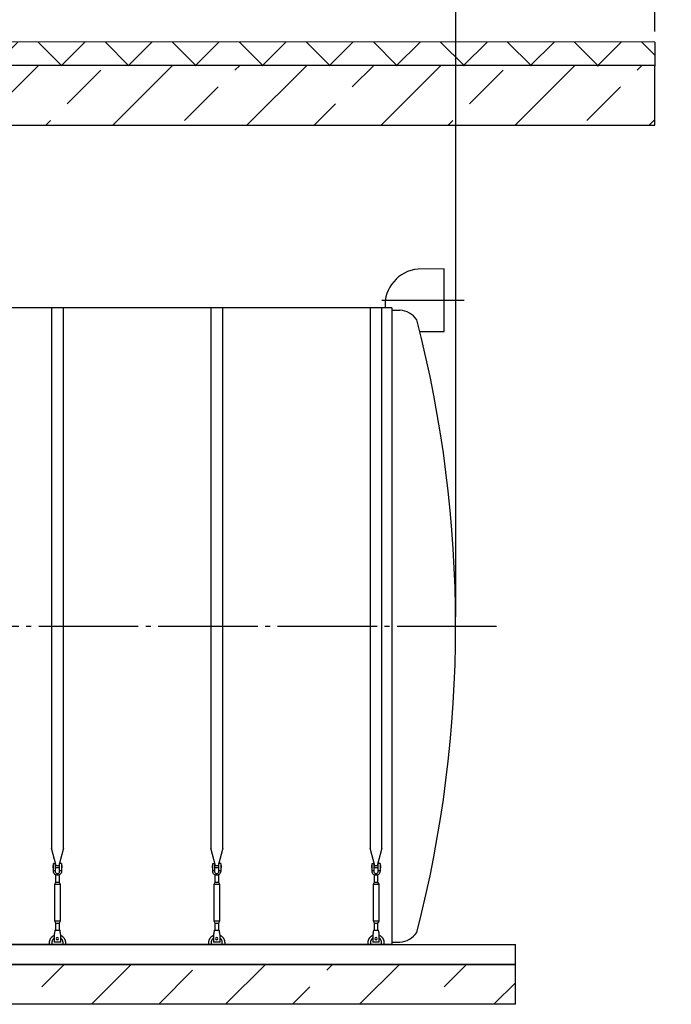
# Model space of a CAD drawing. Units: millimetres. Extents: x 231794 to 3138865188, y -354107 to 64237.
# Drawn here: x 291292 to 294565, y -266737 to -261790 of the extents above; entities that cross this region are included whole.
import ezdxf

# ---------------------------------------------------------------- set-up
doc = ezdxf.new("R2010")
doc.units = ezdxf.units.MM
doc.linetypes.add('ГОСТ 2.303 5', pattern=[24, 20, -1.5, 1, -1.5])
for name, color, linetype in [('A-GENM', 13, 'Continuous'), ('M-EQPM', 50, 'Continuous'), ('Слой1', 7, 'ГОСТ 2.303 5')]:
    doc.layers.add(name, color=color, linetype=linetype)
doc.layers.add('РАЗМЕРЫ', color=3, linetype='Continuous', lineweight=25)
doc.styles.add('ГОСТ 2.304', font='CS_Gost2304.shx')
doc.dimstyles.new('СПДС', dxfattribs={"dimscale": 100, "dimtxt": 2.5, "dimasz": 2.5, "dimexe": 1.25, "dimexo": 0.625, "dimtad": 1, "dimdec": 0, "dimtxsty": 'ГОСТ 2.304', "dimblk": 'ARCHTICK', "dimblk1": 'ARCHTICK', "dimblk2": 'ARCHTICK', "dimcen": 2.5, "dimdle": 2, "dimadec": 0, "dimazin": 2, "dimtfac": 0.75, "dimtdec": 4, "dimtmove": 1, "dimatfit": 3, "dimfxl": 1, "dimtfill": 1, "dimtolj": 1, "dimarcsym": 0})

# ---------------------------------------------------------------- blocks, each defined once
blk = doc.blocks.new('_ARCHTICK')
at = {"color": 0, "linetype": 'ByBlock', "const_width": 0.15}
blk.add_lwpolyline([(-0.5, -0.5), (0.5, 0.5)], dxfattribs=at)
blk = doc.blocks.new('*D1339')
at = {"layer": 'Defpoints', "color": 0, "transparency": 16777216}
for p in [(294482.4, -261326.2), (294482.4, -261896.7), (293482, -264837.3)]:
    blk.add_point(p, dxfattribs=at)
at = {"layer": 'РАЗМЕРЫ', "color": 0, "lineweight": -2, "transparency": 16777216}
for p, q in [((293482, -264790.5), (293482, -261232.5)), ((294482.4, -261849.8), (294482.4, -261232.5)), ((293332, -261326.2), (294632.4, -261326.2))]:
    blk.add_line(p, q, dxfattribs=at)
at = {"layer": 'РАЗМЕРЫ', "color": 0, "transparency": 16777216, "insert": (293982.2, -261136.5), "char_height": 187.5, "attachment_point": 5, "style": 'ГОСТ 2.304', "bg_fill": 3, "box_fill_scale": 1.1, "bg_fill_color": 256, "bg_fill_true_color": 13158600, "bg_fill_transparency": 0}
blk.add_mtext('\\A1;(1000-1500)*', dxfattribs=at)
at = {"layer": 'РАЗМЕРЫ', "color": 0, "lineweight": -2, "transparency": 16777216, "xscale": 187.5, "yscale": 187.5, "zscale": 187.5, "rotation": 180}
blk.add_blockref('_ARCHTICK', (293482, -261326.2), dxfattribs=at)
at = {"layer": 'РАЗМЕРЫ', "color": 0, "lineweight": -2, "transparency": 16777216, "xscale": 187.5, "yscale": 187.5, "zscale": 187.5}
blk.add_blockref('_ARCHTICK', (294482.4, -261326.2), dxfattribs=at)

msp = doc.modelspace()

# ---------------------------------------------------------------- hatches: boundary and pattern name
at = {"layer": 'A-GENM', "ltscale": 75}
h = msp.add_hatch(dxfattribs=at)
h.set_pattern_fill('ANSI33', color=256, scale=75, style=0)
h.set_pattern_definition([(45, (151479.07, -293759.75), (-336.7596, 336.7596), []), (45, (151815.83, -293759.75), (-336.7596, 336.7596), [238.125, -119.0625])])
h.paths.add_polyline_path([(284171.9678, -266537.3424), (285501.9678, -266537.3424), (285501.9678, -266737.3424), (284171.9678, -266737.3424)])
h.paths.add_polyline_path([(293781.9678, -266737.3424), (293781.9678, -266537.3424)], flags=17)
h.paths.add_polyline_path([(283481.9678, -266537.3424), (283481.9678, -266737.3424), (284171.9678, -266737.3424), (284171.9678, -266537.3424)])
h.paths.add_polyline_path([(293781.9678, -266737.3424), (293781.9678, -266537.3424), (285501.9678, -266537.3424), (285501.9678, -266737.3424)])

# ---------------------------------------------------------------- linework, layer by layer
for p, q in [((294482.4478, -261903.3424), (294482.4478, -262023.3424)), ((293161.9678, -263237.3424), (289029.5678, -263237.3424)), ((293161.9678, -263237.3424), (293161.9678, -266437.3424)), ((293161.9678, -266437.3424), (284101.9678, -266437.3424))]:
    msp.add_line(p, q, dxfattribs=at)
at = {"layer": 'A-GENM'}
for p, q in [((291451.9686, -263237.3424), (291451.9686, -265953.0411)), ((291511.9686, -265953.0411), (291511.9686, -263237.3424)), ((292251.9686, -263237.3424), (292251.9686, -265953.0411)), ((292311.9686, -265953.0411), (292311.9686, -263237.3424)), ((293051.9686, -263237.3424), (293051.9686, -265953.0411)), ((293111.9686, -265953.0411), (293111.9686, -263237.3424)), ((291475.5763, -266041.1462), (291451.9686, -265953.0411)), ((291511.9686, -265953.0411), (291488.3609, -266041.1462)), ((292275.5763, -266041.1462), (292251.9686, -265953.0411)), ((292311.9686, -265953.0411), (292288.3609, -266041.1462)), ((293075.5763, -266041.1462), (293051.9686, -265953.0411)), ((293111.9686, -265953.0411), (293088.3609, -266041.1462)), ((291458.4686, -266040.3424), (291461.9686, -266040.3424)), ((291458.4686, -266040.3424), (291458.4686, -266046.3424)), ((291461.9686, -266065.3424), (291461.9686, -266030.3424)), ((291462.9686, -266029.3424), (291470.9686, -266029.3424)), ((291470.9686, -266029.3424), (291470.9686, -266065.3424)), ((291470.9686, -266040.3424), (291492.9686, -266040.3424)), ((291500.9686, -266029.3424), (291492.9686, -266029.3424)), ((291492.9686, -266065.3424), (291492.9686, -266029.3424)), ((291501.9686, -266030.3424), (291501.9686, -266065.3424)), ((291501.9686, -266040.3424), (291505.4686, -266040.3424)), ((291505.4686, -266046.3424), (291505.4686, -266040.3424)), ((292258.4686, -266040.3424), (292261.9686, -266040.3424)), ((292258.4686, -266040.3424), (292258.4686, -266046.3424)), ((292261.9686, -266065.3424), (292261.9686, -266030.3424)), ((292262.9686, -266029.3424), (292270.9686, -266029.3424)), ((292270.9686, -266029.3424), (292270.9686, -266065.3424)), ((292270.9686, -266040.3424), (292292.9686, -266040.3424)), ((292300.9686, -266029.3424), (292292.9686, -266029.3424)), ((292292.9686, -266065.3424), (292292.9686, -266029.3424)), ((292301.9686, -266030.3424), (292301.9686, -266065.3424)), ((292301.9686, -266040.3424), (292305.4686, -266040.3424)), ((292305.4686, -266046.3424), (292305.4686, -266040.3424)), ((293058.4686, -266040.3424), (293061.9686, -266040.3424)), ((293058.4686, -266040.3424), (293058.4686, -266046.3424)), ((293061.9686, -266065.3424), (293061.9686, -266030.3424)), ((293062.9686, -266029.3424), (293070.9686, -266029.3424)), ((293070.9686, -266029.3424), (293070.9686, -266065.3424)), ((293070.9686, -266040.3424), (293092.9686, -266040.3424)), ((293100.9686, -266029.3424), (293092.9686, -266029.3424)), ((293092.9686, -266065.3424), (293092.9686, -266029.3424)), ((293101.9686, -266030.3424), (293101.9686, -266065.3424)), ((293101.9686, -266040.3424), (293105.4686, -266040.3424)), ((293105.4686, -266046.3424), (293105.4686, -266040.3424)), ((291458.4686, -266046.3424), (291458.4686, -266052.3424)), ((291461.9686, -266052.3424), (291458.4686, -266052.3424)), ((291461.9686, -266065.3424), (291470.9686, -266065.3424)), ((291461.9686, -266069.3424), (291461.9686, -266065.3424)), ((291492.9686, -266052.3424), (291470.9686, -266052.3424)), ((291470.9686, -266065.3424), (291470.9686, -266069.3424)), ((291473.9686, -266123.3424), (291473.9686, -266087.5989)), ((291489.9686, -266087.5989), (291489.9686, -266123.3424)), ((291492.9686, -266065.3424), (291501.9686, -266065.3424)), ((291492.9686, -266069.3424), (291492.9686, -266065.3424)), ((291505.4686, -266052.3424), (291501.9686, -266052.3424)), ((291501.9686, -266065.3424), (291501.9686, -266069.3424)), ((291505.4686, -266052.3424), (291505.4686, -266046.3424)), ((292258.4686, -266046.3424), (292258.4686, -266052.3424)), ((292261.9686, -266052.3424), (292258.4686, -266052.3424)), ((292261.9686, -266065.3424), (292270.9686, -266065.3424)), ((292261.9686, -266069.3424), (292261.9686, -266065.3424)), ((292292.9686, -266052.3424), (292270.9686, -266052.3424)), ((292270.9686, -266065.3424), (292270.9686, -266069.3424)), ((292273.9686, -266123.3424), (292273.9686, -266087.5989)), ((292289.9686, -266087.5989), (292289.9686, -266123.3424)), ((292292.9686, -266065.3424), (292301.9686, -266065.3424)), ((292292.9686, -266069.3424), (292292.9686, -266065.3424)), ((292305.4686, -266052.3424), (292301.9686, -266052.3424)), ((292301.9686, -266065.3424), (292301.9686, -266069.3424)), ((292305.4686, -266052.3424), (292305.4686, -266046.3424)), ((293058.4686, -266046.3424), (293058.4686, -266052.3424)), ((293061.9686, -266052.3424), (293058.4686, -266052.3424)), ((293061.9686, -266065.3424), (293070.9686, -266065.3424)), ((293061.9686, -266069.3424), (293061.9686, -266065.3424)), ((293092.9686, -266052.3424), (293070.9686, -266052.3424)), ((293070.9686, -266065.3424), (293070.9686, -266069.3424)), ((293073.9686, -266123.3424), (293073.9686, -266087.5989)), ((293089.9686, -266087.5989), (293089.9686, -266123.3424)), ((293092.9686, -266065.3424), (293101.9686, -266065.3424)), ((293092.9686, -266069.3424), (293092.9686, -266065.3424)), ((293105.4686, -266052.3424), (293101.9686, -266052.3424)), ((293101.9686, -266065.3424), (293101.9686, -266069.3424)), ((293105.4686, -266052.3424), (293105.4686, -266046.3424)), ((291468.4686, -266134.3424), (291473.9686, -266123.3424)), ((291468.4686, -266319.3424), (291468.4686, -266134.3424)), ((291468.4686, -266134.3424), (291495.4686, -266134.3424)), ((291473.9686, -266123.3424), (291489.9686, -266123.3424)), ((291489.9686, -266123.3424), (291495.4686, -266134.3424)), ((291495.4686, -266134.3424), (291495.4686, -266319.3424)), ((292268.4686, -266134.3424), (292273.9686, -266123.3424)), ((292268.4686, -266319.3424), (292268.4686, -266134.3424)), ((292268.4686, -266134.3424), (292295.4686, -266134.3424)), ((292273.9686, -266123.3424), (292289.9686, -266123.3424)), ((292289.9686, -266123.3424), (292295.4686, -266134.3424)), ((292295.4686, -266134.3424), (292295.4686, -266319.3424)), ((293068.4686, -266134.3424), (293073.9686, -266123.3424)), ((293068.4686, -266319.3424), (293068.4686, -266134.3424)), ((293068.4686, -266134.3424), (293095.4686, -266134.3424)), ((293073.9686, -266123.3424), (293089.9686, -266123.3424)), ((293089.9686, -266123.3424), (293095.4686, -266134.3424)), ((293095.4686, -266134.3424), (293095.4686, -266319.3424)), ((291473.9686, -266330.3424), (291468.4686, -266319.3424)), ((291495.4686, -266319.3424), (291468.4686, -266319.3424)), ((291473.9686, -266366.323), (291473.9686, -266330.3424)), ((291473.9686, -266330.3424), (291489.9686, -266330.3424)), ((291495.4686, -266319.3424), (291489.9686, -266330.3424)), ((291489.9686, -266330.3424), (291489.9686, -266366.323)), ((292273.9686, -266330.3424), (292268.4686, -266319.3424)), ((292295.4686, -266319.3424), (292268.4686, -266319.3424)), ((292273.9686, -266366.323), (292273.9686, -266330.3424)), ((292273.9686, -266330.3424), (292289.9686, -266330.3424)), ((292295.4686, -266319.3424), (292289.9686, -266330.3424)), ((292289.9686, -266330.3424), (292289.9686, -266366.323)), ((293073.9686, -266330.3424), (293068.4686, -266319.3424)), ((293095.4686, -266319.3424), (293068.4686, -266319.3424)), ((293073.9686, -266366.323), (293073.9686, -266330.3424)), ((293073.9686, -266330.3424), (293089.9686, -266330.3424)), ((293095.4686, -266319.3424), (293089.9686, -266330.3424)), ((293089.9686, -266330.3424), (293089.9686, -266366.323)), ((291466.1353, -266384.3424), (291465.4686, -266388.3424)), ((291465.4686, -266388.3424), (291465.4686, -266423.3424)), ((291469.4686, -266364.3424), (291494.4686, -266364.3424)), ((291498.4686, -266388.3424), (291497.802, -266384.3424)), ((291498.4686, -266423.3424), (291498.4686, -266388.3424)), ((292266.1353, -266384.3424), (292265.4686, -266388.3424)), ((292265.4686, -266388.3424), (292265.4686, -266423.3424)), ((292269.4686, -266364.3424), (292294.4686, -266364.3424)), ((292298.4686, -266388.3424), (292297.802, -266384.3424)), ((292298.4686, -266423.3424), (292298.4686, -266388.3424)), ((293066.1353, -266384.3424), (293065.4686, -266388.3424)), ((293065.4686, -266388.3424), (293065.4686, -266423.3424)), ((293069.4686, -266364.3424), (293094.4686, -266364.3424)), ((293098.4686, -266388.3424), (293097.802, -266384.3424)), ((293098.4686, -266423.3424), (293098.4686, -266388.3424)), ((291441.9686, -266437.3424), (291441.9686, -266427.3424)), ((291453.9686, -266427.3424), (291453.9686, -266437.3424)), ((291465.4686, -266423.3424), (291465.4686, -266424.3424)), ((291498.4686, -266424.3424), (291465.4686, -266424.3424)), ((291498.4686, -266424.3424), (291465.4686, -266424.3424)), ((291498.4686, -266424.3424), (291465.4686, -266424.3424)), ((291498.4686, -266424.3424), (291498.4686, -266423.3424)), ((291509.9686, -266437.3424), (291509.9686, -266427.3424)), ((291521.9686, -266427.3424), (291521.9686, -266437.3424)), ((292241.9686, -266437.3424), (292241.9686, -266427.3424)), ((292253.9686, -266427.3424), (292253.9686, -266437.3424)), ((292265.4686, -266423.3424), (292265.4686, -266424.3424)), ((292298.4686, -266424.3424), (292265.4686, -266424.3424)), ((292298.4686, -266424.3424), (292265.4686, -266424.3424)), ((292298.4686, -266424.3424), (292265.4686, -266424.3424)), ((292298.4686, -266424.3424), (292298.4686, -266423.3424)), ((292309.9686, -266437.3424), (292309.9686, -266427.3424)), ((292321.9686, -266427.3424), (292321.9686, -266437.3424)), ((293041.9686, -266437.3424), (293041.9686, -266427.3424)), ((293053.9686, -266427.3424), (293053.9686, -266437.3424)), ((293065.4686, -266423.3424), (293065.4686, -266424.3424)), ((293098.4686, -266424.3424), (293065.4686, -266424.3424)), ((293098.4686, -266424.3424), (293065.4686, -266424.3424)), ((293098.4686, -266424.3424), (293065.4686, -266424.3424)), ((293098.4686, -266424.3424), (293098.4686, -266423.3424)), ((293109.9686, -266437.3424), (293109.9686, -266427.3424)), ((293121.9686, -266427.3424), (293121.9686, -266437.3424)), ((293161.9678, -266425.3424), (293201.9678, -266425.3424))]:
    msp.add_line(p, q, dxfattribs=at)
at = {"layer": 'A-GENM', "flags": 128}
for points in [[(291481.9686, -266089.3424), (291477.5182, -266088.8409), (291473.2909, -266087.3618), (291469.4988, -266084.979), (291466.332, -266081.8122), (291463.9492, -266078.0201), (291462.4701, -266073.7928), (291461.9686, -266069.3424)], [(291470.9686, -266069.3424), (291471.2883, -266071.9748), (291472.2286, -266074.4543), (291473.735, -266076.6367), (291475.7199, -266078.3952), (291478.068, -266079.6276), (291480.6427, -266080.2622), (291483.2945, -266080.2622), (291485.8693, -266079.6276), (291488.2173, -266078.3952), (291490.2022, -266076.6367), (291491.7086, -266074.4543), (291492.649, -266071.9748), (291492.9686, -266069.3424)], [(291501.9686, -266069.3424), (291501.4672, -266073.7928), (291499.988, -266078.0201), (291497.6053, -266081.8122), (291494.4384, -266084.979), (291490.6463, -266087.3618), (291486.419, -266088.8409), (291481.9686, -266089.3424)], [(292281.9686, -266089.3424), (292277.5182, -266088.8409), (292273.2909, -266087.3618), (292269.4988, -266084.979), (292266.332, -266081.8122), (292263.9492, -266078.0201), (292262.4701, -266073.7928), (292261.9686, -266069.3424)], [(292270.9686, -266069.3424), (292271.2883, -266071.9748), (292272.2286, -266074.4543), (292273.735, -266076.6367), (292275.7199, -266078.3952), (292278.068, -266079.6276), (292280.6427, -266080.2622), (292283.2945, -266080.2622), (292285.8693, -266079.6276), (292288.2173, -266078.3952), (292290.2022, -266076.6367), (292291.7086, -266074.4543), (292292.649, -266071.9748), (292292.9686, -266069.3424)], [(292301.9686, -266069.3424), (292301.4672, -266073.7928), (292299.988, -266078.0201), (292297.6053, -266081.8122), (292294.4384, -266084.979), (292290.6463, -266087.3618), (292286.419, -266088.8409), (292281.9686, -266089.3424)], [(293081.9686, -266089.3424), (293077.5182, -266088.8409), (293073.2909, -266087.3618), (293069.4988, -266084.979), (293066.332, -266081.8122), (293063.9492, -266078.0201), (293062.4701, -266073.7928), (293061.9686, -266069.3424)], [(293070.9686, -266069.3424), (293071.2883, -266071.9748), (293072.2286, -266074.4543), (293073.735, -266076.6367), (293075.7199, -266078.3952), (293078.068, -266079.6276), (293080.6427, -266080.2622), (293083.2945, -266080.2622), (293085.8693, -266079.6276), (293088.2173, -266078.3952), (293090.2022, -266076.6367), (293091.7086, -266074.4543), (293092.649, -266071.9748), (293092.9686, -266069.3424)], [(293101.9686, -266069.3424), (293101.4672, -266073.7928), (293099.988, -266078.0201), (293097.6053, -266081.8122), (293094.4384, -266084.979), (293090.6463, -266087.3618), (293086.419, -266088.8409), (293081.9686, -266089.3424)], [(291469.4686, -266364.3424), (291469.385, -266364.8438), (291469.1385, -266366.323), (291468.7414, -266368.7057), (291468.2136, -266371.8726), (291467.5816, -266375.6647), (291466.877, -266379.892), (291466.1353, -266384.3424)], [(291497.802, -266384.3424), (291497.0602, -266379.892), (291496.3557, -266375.6647), (291495.7237, -266371.8726), (291495.1959, -266368.7057), (291494.7987, -266366.323), (291494.5522, -266364.8438), (291494.4686, -266364.3424)], [(292269.4686, -266364.3424), (292269.385, -266364.8438), (292269.1385, -266366.323), (292268.7414, -266368.7057), (292268.2136, -266371.8726), (292267.5816, -266375.6647), (292266.877, -266379.892), (292266.1353, -266384.3424)], [(292297.802, -266384.3424), (292297.0602, -266379.892), (292296.3557, -266375.6647), (292295.7237, -266371.8726), (292295.1959, -266368.7057), (292294.7987, -266366.323), (292294.5522, -266364.8438), (292294.4686, -266364.3424)], [(293069.4686, -266364.3424), (293069.385, -266364.8438), (293069.1385, -266366.323), (293068.7414, -266368.7057), (293068.2136, -266371.8726), (293067.5816, -266375.6647), (293066.877, -266379.892), (293066.1353, -266384.3424)], [(293097.802, -266384.3424), (293097.0602, -266379.892), (293096.3557, -266375.6647), (293095.7237, -266371.8726), (293095.1959, -266368.7057), (293094.7987, -266366.323), (293094.5522, -266364.8438), (293094.4686, -266364.3424)], [(291441.9686, -266427.3424), (291442.0006, -266425.7428), (291442.0966, -266424.1458), (291442.2563, -266422.5539), (291442.4795, -266420.9696), (291442.766, -266419.3956), (291443.1151, -266417.8343), (291443.5264, -266416.2882), (291443.9992, -266414.7597), (291444.5328, -266413.2514), (291445.1262, -266411.7656), (291445.7786, -266410.3048), (291446.4888, -266408.8712), (291447.2559, -266407.4672), (291448.0784, -266406.0949), (291448.9552, -266404.7567), (291449.8848, -266403.4546), (291450.8657, -266402.1907), (291451.8964, -266400.967), (291452.9752, -266399.7855), (291454.1004, -266398.6481), (291455.2701, -266397.5567), (291456.4826, -266396.5128), (291457.7358, -266395.5183), (291459.0278, -266394.5747), (291460.3565, -266393.6835), (291461.7198, -266392.8462), (291463.1155, -266392.0641), (291464.5413, -266391.3384)], [(291465.4906, -266404.7045), (291464.5985, -266405.3815), (291463.7342, -266406.0937), (291462.8991, -266406.8399), (291462.0944, -266407.6189), (291461.3216, -266408.4294), (291460.5818, -266409.2702), (291459.8762, -266410.1399), (291459.206, -266411.0371), (291458.5721, -266411.9604), (291457.9757, -266412.9083), (291457.4177, -266413.8793), (291456.899, -266414.8719), (291456.4203, -266415.8844), (291455.9826, -266416.9152), (291455.5864, -266417.9627), (291455.2324, -266419.0252), (291454.9212, -266420.101), (291454.6533, -266421.1884), (291454.429, -266422.2857), (291454.2488, -266423.391), (291454.113, -266424.5027), (291454.0217, -266425.6189), (291453.9752, -266426.7378), (291453.9686, -266427.3424)], [(291498.6145, -266390.9705), (291500.0557, -266391.6652), (291501.4679, -266392.4171), (291502.849, -266393.2248), (291504.1966, -266394.087), (291505.5087, -266395.0025), (291506.7831, -266395.9697), (291508.0178, -266396.9871), (291509.2109, -266398.0531), (291510.3603, -266399.1659), (291511.4644, -266400.3238), (291512.5212, -266401.525), (291513.5292, -266402.7674), (291514.4867, -266404.0492), (291515.3922, -266405.3682), (291516.2442, -266406.7223), (291517.0413, -266408.1095), (291517.7824, -266409.5274), (291518.4662, -266410.9738), (291519.0915, -266412.4464), (291519.6575, -266413.9429), (291520.1632, -266415.4607), (291520.6078, -266416.9976), (291520.9906, -266418.551), (291521.3109, -266420.1185), (291521.5683, -266421.6976), (291521.7624, -266423.2857), (291521.8928, -266424.8802), (291521.9593, -266426.4787), (291521.9686, -266427.3424)], [(291509.9686, -266427.3424), (291509.9462, -266426.2227), (291509.8791, -266425.1048), (291509.7673, -266423.9904), (291509.611, -266422.8815), (291509.4105, -266421.7796), (291509.1661, -266420.6867), (291508.8782, -266419.6044), (291508.5472, -266418.5345), (291508.1737, -266417.4787), (291507.7583, -266416.4387), (291507.3017, -266415.4161), (291506.8045, -266414.4126), (291506.2676, -266413.4297), (291505.6918, -266412.4692), (291505.078, -266411.5324), (291504.4273, -266410.6209), (291503.7407, -266409.7362), (291503.0192, -266408.8796), (291502.264, -266408.0526), (291501.4764, -266407.2564), (291500.6576, -266406.4924), (291499.8089, -266405.7617), (291498.9316, -266405.0655)], [(292241.9686, -266427.3424), (292242.0006, -266425.7428), (292242.0966, -266424.1458), (292242.2563, -266422.5539), (292242.4795, -266420.9696), (292242.766, -266419.3956), (292243.1151, -266417.8343), (292243.5264, -266416.2882), (292243.9992, -266414.7597), (292244.5328, -266413.2514), (292245.1262, -266411.7656), (292245.7786, -266410.3048), (292246.4888, -266408.8712), (292247.2559, -266407.4672), (292248.0784, -266406.0949), (292248.9552, -266404.7567), (292249.8848, -266403.4546), (292250.8657, -266402.1907), (292251.8964, -266400.967), (292252.9752, -266399.7855), (292254.1004, -266398.6481), (292255.2701, -266397.5567), (292256.4826, -266396.5128), (292257.7358, -266395.5183), (292259.0278, -266394.5747), (292260.3565, -266393.6835), (292261.7198, -266392.8462), (292263.1155, -266392.0641), (292264.5413, -266391.3384)], [(292265.4906, -266404.7045), (292264.5985, -266405.3815), (292263.7342, -266406.0937), (292262.8991, -266406.8399), (292262.0944, -266407.6189), (292261.3216, -266408.4294), (292260.5818, -266409.2702), (292259.8762, -266410.1399), (292259.206, -266411.0371), (292258.5721, -266411.9604), (292257.9757, -266412.9083), (292257.4177, -266413.8793), (292256.899, -266414.8719), (292256.4203, -266415.8844), (292255.9826, -266416.9152), (292255.5864, -266417.9627), (292255.2324, -266419.0252), (292254.9212, -266420.101), (292254.6533, -266421.1884), (292254.429, -266422.2857), (292254.2488, -266423.391), (292254.113, -266424.5027), (292254.0217, -266425.6189), (292253.9752, -266426.7378), (292253.9686, -266427.3424)], [(292298.6145, -266390.9705), (292300.0557, -266391.6652), (292301.4679, -266392.4171), (292302.849, -266393.2248), (292304.1966, -266394.087), (292305.5087, -266395.0025), (292306.7831, -266395.9697), (292308.0178, -266396.9871), (292309.2109, -266398.0531), (292310.3603, -266399.1659), (292311.4644, -266400.3238), (292312.5212, -266401.525), (292313.5292, -266402.7674), (292314.4867, -266404.0492), (292315.3922, -266405.3682), (292316.2442, -266406.7223), (292317.0413, -266408.1095), (292317.7824, -266409.5274), (292318.4662, -266410.9738), (292319.0915, -266412.4464), (292319.6575, -266413.9429), (292320.1632, -266415.4607), (292320.6078, -266416.9976), (292320.9906, -266418.551), (292321.3109, -266420.1185), (292321.5683, -266421.6976), (292321.7624, -266423.2857), (292321.8928, -266424.8802), (292321.9593, -266426.4787), (292321.9686, -266427.3424)], [(292309.9686, -266427.3424), (292309.9462, -266426.2227), (292309.8791, -266425.1048), (292309.7673, -266423.9904), (292309.611, -266422.8815), (292309.4105, -266421.7796), (292309.1661, -266420.6867), (292308.8782, -266419.6044), (292308.5472, -266418.5345), (292308.1737, -266417.4787), (292307.7583, -266416.4387), (292307.3017, -266415.4161), (292306.8045, -266414.4126), (292306.2676, -266413.4297), (292305.6918, -266412.4692), (292305.078, -266411.5324), (292304.4273, -266410.6209), (292303.7407, -266409.7362), (292303.0192, -266408.8796), (292302.264, -266408.0526), (292301.4764, -266407.2564), (292300.6576, -266406.4924), (292299.8089, -266405.7617), (292298.9316, -266405.0655)], [(293041.9686, -266427.3424), (293042.0006, -266425.7428), (293042.0966, -266424.1458), (293042.2563, -266422.5539), (293042.4795, -266420.9696), (293042.766, -266419.3956), (293043.1151, -266417.8343), (293043.5264, -266416.2882), (293043.9992, -266414.7597), (293044.5328, -266413.2514), (293045.1262, -266411.7656), (293045.7786, -266410.3048), (293046.4888, -266408.8712), (293047.2559, -266407.4672), (293048.0784, -266406.0949), (293048.9552, -266404.7567), (293049.8848, -266403.4546), (293050.8657, -266402.1907), (293051.8964, -266400.967), (293052.9752, -266399.7855), (293054.1004, -266398.6481), (293055.2701, -266397.5567), (293056.4826, -266396.5128), (293057.7358, -266395.5183), (293059.0278, -266394.5747), (293060.3565, -266393.6835), (293061.7198, -266392.8462), (293063.1155, -266392.0641), (293064.5413, -266391.3384)], [(293065.4906, -266404.7045), (293064.5985, -266405.3815), (293063.7342, -266406.0937), (293062.8991, -266406.8399), (293062.0944, -266407.6189), (293061.3216, -266408.4294), (293060.5818, -266409.2702), (293059.8762, -266410.1399), (293059.206, -266411.0371), (293058.5721, -266411.9604), (293057.9757, -266412.9083), (293057.4177, -266413.8793), (293056.899, -266414.8719), (293056.4203, -266415.8844), (293055.9826, -266416.9152), (293055.5864, -266417.9627), (293055.2324, -266419.0252), (293054.9212, -266420.101), (293054.6533, -266421.1884), (293054.429, -266422.2857), (293054.2488, -266423.391), (293054.113, -266424.5027), (293054.0217, -266425.6189), (293053.9752, -266426.7378), (293053.9686, -266427.3424)], [(293098.6145, -266390.9705), (293100.0557, -266391.6652), (293101.4679, -266392.4171), (293102.849, -266393.2248), (293104.1966, -266394.087), (293105.5087, -266395.0025), (293106.7831, -266395.9697), (293108.0178, -266396.9871), (293109.2109, -266398.0531), (293110.3603, -266399.1659), (293111.4644, -266400.3238), (293112.5212, -266401.525), (293113.5292, -266402.7674), (293114.4867, -266404.0492), (293115.3922, -266405.3682), (293116.2442, -266406.7223), (293117.0413, -266408.1095), (293117.7824, -266409.5274), (293118.4662, -266410.9738), (293119.0915, -266412.4464), (293119.6575, -266413.9429), (293120.1632, -266415.4607), (293120.6078, -266416.9976), (293120.9906, -266418.551), (293121.3109, -266420.1185), (293121.5683, -266421.6976), (293121.7624, -266423.2857), (293121.8928, -266424.8802), (293121.9593, -266426.4787), (293121.9686, -266427.3424)], [(293109.9686, -266427.3424), (293109.9462, -266426.2227), (293109.8791, -266425.1048), (293109.7673, -266423.9904), (293109.611, -266422.8815), (293109.4105, -266421.7796), (293109.1661, -266420.6867), (293108.8782, -266419.6044), (293108.5472, -266418.5345), (293108.1737, -266417.4787), (293107.7583, -266416.4387), (293107.3017, -266415.4161), (293106.8045, -266414.4126), (293106.2676, -266413.4297), (293105.6918, -266412.4692), (293105.078, -266411.5324), (293104.4273, -266410.6209), (293103.7407, -266409.7362), (293103.0192, -266408.8796), (293102.264, -266408.0526), (293101.4764, -266407.2564), (293100.6576, -266406.4924), (293099.8089, -266405.7617), (293098.9316, -266405.0655)]]:
    msp.add_lwpolyline(points, dxfattribs=at)
at = {"layer": 'A-GENM'}
for centre, radius, start, end in [((291462.9686, -266030.3424), 1, 90, 180), ((291500.9686, -266030.3424), 1, 0, 90), ((292262.9686, -266030.3424), 1, 90, 180), ((292300.9686, -266030.3424), 1, 0, 90), ((293062.9686, -266030.3424), 1, 90, 180), ((293100.9686, -266030.3424), 1, 0, 90), ((291481.9686, -266407.3424), 6, 0, 180), ((291481.9686, -266407.3424), 6, 180, 0), ((292281.9686, -266407.3424), 6, 0, 180), ((292281.9686, -266407.3424), 6, 180, 0), ((293081.9686, -266407.3424), 6, 0, 180), ((293081.9686, -266407.3424), 6, 180, 0)]:
    msp.add_arc(centre, radius, start, end, dxfattribs=at)
at = {"layer": 'A-GENM', "ltscale": 75}
msp.add_arc((293192.5689, -266310.3803), 115.3457, 274.6739355, 325.0386109, dxfattribs=at)
at = {"layer": 'M-EQPM'}
for p, q in [((283481.9678, -266437.3424), (293781.9678, -266437.3424)), ((293781.9678, -266537.3424), (293781.9678, -266437.3424)), ((283481.9678, -266537.3424), (293781.9678, -266537.3424)), ((293781.9678, -266537.3424), (283481.9678, -266537.3424)), ((293781.9678, -266737.3424), (293781.9678, -266537.3424)), ((293781.9678, -266737.3424), (283481.9678, -266737.3424))]:
    msp.add_line(p, q, dxfattribs=at)

# ---------------------------------------------------------------- next in the draw order: dimensions: what is measured, and where the dimension line sits
at = {"layer": 'РАЗМЕРЫ'}
dim = msp.add_linear_dim(base=(294482.4478, -261326.2031), p1=(293481.9678, -264837.3424), p2=(294482.4478, -261896.7029), text='(1000-1500)*', dimstyle='СПДС', override={"dimscale": 75, "dimsah": 1}, dxfattribs=at)
dim.commit()
dim.dimension.update_dxf_attribs({"geometry": '*D1339', "text_midpoint": (293982.2078, -261326.2031), "dimtype": 160})

# ---------------------------------------------------------------- next in the draw order: hatches: boundary and pattern name
at = {"layer": 'A-GENM', "ltscale": 75}
h = msp.add_hatch(dxfattribs=at)
h.set_pattern_fill('ANSI37', color=256, scale=75)
h.set_pattern_definition([(45, (140802.36, -322468.6), (-168.3798, 168.3798), []), (135, (140802.36, -322468.6), (-168.3798, -168.3798), [])])
h.paths.add_polyline_path([(294482.4478, -261903.3424), (288976.9467, -261900.0906), (289047.0727, -261995.4417), (289072.2541, -261995.4417), (289072.2541, -262020.0906), (294482.4478, -262023.3424)])
h = msp.add_hatch(dxfattribs=at)
h.set_pattern_fill('ANSI33', color=256, scale=75, style=0)
h.set_pattern_definition([(45, (290520.37, -261539.53), (-336.76, 336.76), []), (45, (290857.13, -261539.53), (-336.76, 336.76), [238.125, -119.062])])
h.paths.add_polyline_path([(294482.4478, -262020.0906), (288935.318, -262020.0906), (288935.318, -262320.0906), (294482.4478, -262320.0906)])

# ---------------------------------------------------------------- next in the draw order: linework, layer by layer
for p, q in [((294482.4478, -261903.3424), (288976.9467, -261900.0906)), ((293424.4528, -263042.3424), (293293.2103, -263043.3424)), ((293424.4528, -263357.3424), (293423.9576, -263042.3462)), ((293302.0059, -263357.3424), (293424.4528, -263357.3424))]:
    msp.add_line(p, q, dxfattribs=at)
at = {"layer": 'A-GENM'}
msp.add_line((293161.9678, -263249.3424), (293201.9678, -263249.3424), dxfattribs=at)
at = {"layer": 'A-GENM', "ltscale": 75}
msp.add_lwpolyline([(294482.4478, -262020.0906), (288935.318, -262020.0906), (288935.318, -262320.0906), (294482.4478, -262320.0906)], close=True, dxfattribs=at)
for centre, radius, start, end in [((293309.9426, -263225.5071), 182.9315, 95.2480415, 183.7095167), ((293192.5689, -263364.3045), 115.3457, 34.9613891, 85.3260645), ((287306.2552, -264837.3424), 6175.7127, 345.56842236, 14.43157764)]:
    msp.add_arc(centre, radius, start, end, dxfattribs=at)
at = {"layer": 'Слой1', "ltscale": 25}
for p, q in [((293111.9168, -263199.8443), (293524.4017, -263199.8443)), ((283587.8418, -264837.3424), (293687.8418, -264837.3424))]:
    msp.add_line(p, q, dxfattribs=at)

doc.saveas('drawing.dxf')
